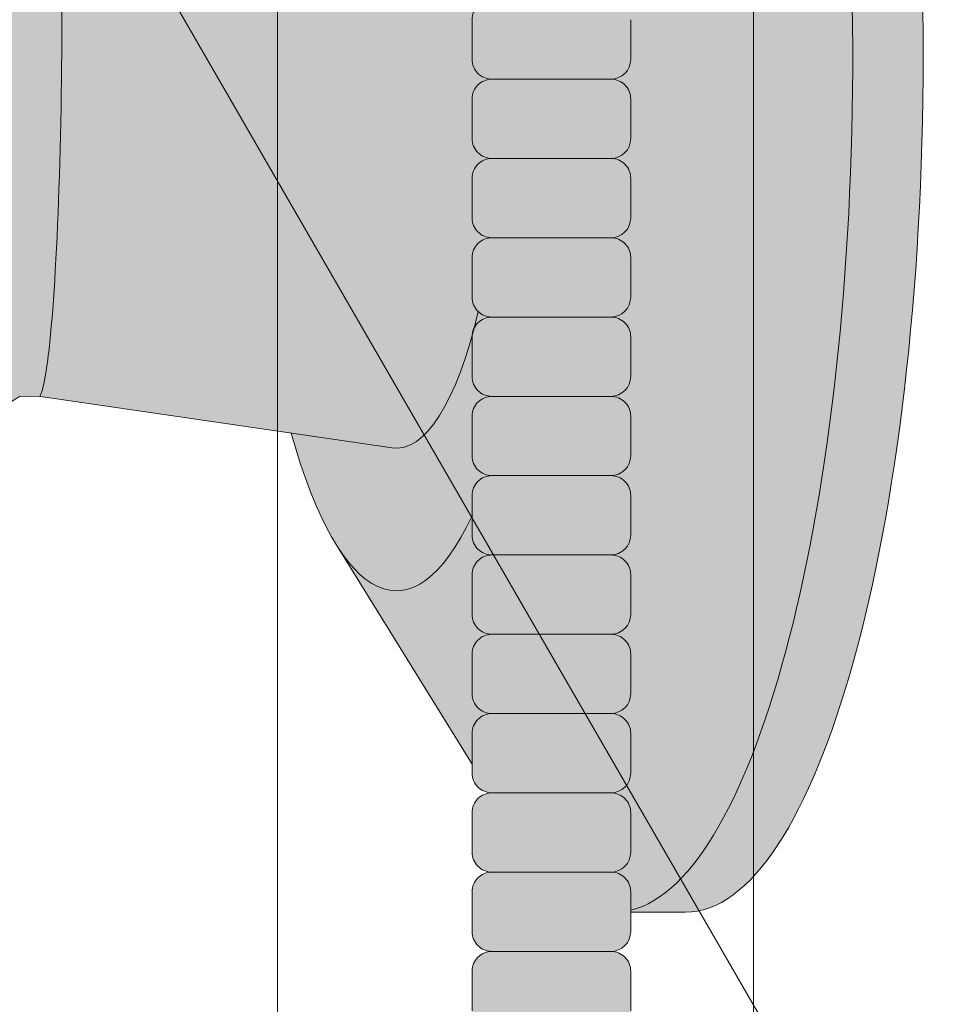
# Model space of a CAD drawing. Units: inches. Extents: x 2 to 891, y -14 to 291.
# Drawn here: x 368 to 371, y 221 to 224 of the extents above; entities that cross this region are included whole.
import ezdxf

# ---------------------------------------------------------------- set-up
doc = ezdxf.new("R2010")
doc.units = ezdxf.units.IN
doc.header["$LTSCALE"] = 0.375
doc.header["$MEASUREMENT"] = 0
doc.header["$PDMODE"] = 35
doc.header["$PDSIZE"] = -1.5
doc.layers.get('Defpoints').update_dxf_attribs({"lineweight": 13})
for name, color, linetype, lineweight in [('FACTORY INSTALL', 7, 'Continuous', 13), ('FILL1', 254, 'Continuous', 13), ('OBJECT', 7, 'Continuous', 13)]:
    doc.layers.add(name, color=color, linetype=linetype, lineweight=lineweight)

# ---------------------------------------------------------------- blocks, each defined once
blk = doc.blocks.new('ACXSYM1001 ISO')
at = {"layer": 'FILL1'}
h = blk.add_hatch(color=256, dxfattribs=at)
h.paths.add_polyline_path([(0.8906895244524549, 36.55979622506328, 0.4142135623725623), (0.8281895244526822, 36.49729622506339), (0.8281895244526822, 36.37229622506305, 0.4142135623725623), (0.8906895244524549, 36.30979622506339), (1.265689524452227, 36.30979622506339, 0.4142135623725622), (1.328189524452227, 36.37229622506351), (1.328189524452227, 36.49729622506351, 0.4142135623736277), (1.265689524452455, 36.55979622506328)], flags=16)
h.paths.add_polyline_path([(0.8906895244524549, 36.80979622506317, 0.4142135623725623), (0.8281895244526822, 36.74729622506328), (0.8281895244526822, 36.62229622506294, 0.4142135623725623), (0.8906895244524549, 36.55979622506328), (1.265689524452227, 36.55979622506328, 0.4142135623725622), (1.328189524452227, 36.62229622506339), (1.328189524452227, 36.74729622506339, 0.4142135623736277), (1.265689524452455, 36.80979622506317)], flags=16)
h.paths.add_polyline_path([(1.265689524452227, 36.80979622506317, 0.4142135623725622), (1.328189524452227, 36.87229622506328), (1.328189524452227, 36.99729622506328, 0.4142135623736277), (1.265689524452455, 37.05979622506305), (0.8906895244524549, 37.05979622506305, 0.4142135623725623), (0.8281895244526822, 36.99729622506317), (0.8281895244526822, 36.87229622506283, 0.4142135623725623), (0.8906895244524549, 36.80979622506317)], flags=16)
h.paths.add_polyline_path([(1.265689524452227, 37.05979622506305, 0.4142135623725622), (1.328189524452227, 37.12229622506317), (1.328189524452227, 37.24729622506317, 0.4142135623736277), (1.265689524452455, 37.30979622506294), (0.8906895244524549, 37.30979622506294, 0.4142135623725623), (0.8281895244526822, 37.24729622506305), (0.8281895244526822, 37.12229622506271, 0.4142135623725623), (0.8906895244524549, 37.05979622506305)], flags=16)
h.paths.add_polyline_path([(1.265689524452227, 37.30979622506294, 0.4142135623725622), (1.328189524452227, 37.37229622506305), (1.328189524452227, 37.49729622506305, 0.4142135623736277), (1.265689524452455, 37.55979622506283), (0.8906895244524549, 37.55979622506283, 0.4142135623725623), (0.8281895244526822, 37.49729622506294), (0.8281895244526822, 37.3722962250626, 0.4142135623725623), (0.8906895244524549, 37.30979622506294)], flags=16)
h.paths.add_polyline_path([(1.265689524452227, 37.55979622506283, 0.4142135623725622), (1.328189524452227, 37.62229622506294), (1.328189524452227, 37.74729622506294, 0.4142135623736277), (1.265689524452455, 37.80979622506271), (0.8906895244524549, 37.80979622506271, 0.4142135623725623), (0.8281895244526822, 37.74729622506283), (0.8281895244526822, 37.62229622506248, 0.4142135623725623), (0.8906895244524549, 37.55979622506283)], flags=16)
h.paths.add_polyline_path([(0.8906895244524549, 38.0597962250626, 0.4142135623725623), (0.8281895244526822, 37.99729622506271), (0.8281895244526822, 37.87229622506237, 0.4142135623725623), (0.8906895244524549, 37.80979622506271), (1.265689524452227, 37.80979622506271, 0.4142135623725622), (1.328189524452227, 37.87229622506283), (1.328189524452227, 37.99729622506283, 0.4142135623736277), (1.265689524452455, 38.0597962250626)], flags=16)
h.paths.add_polyline_path([(0.8906895244524549, 38.30979622506248, 0.4142135623725623), (0.8281895244526822, 38.2472962250626), (0.8281895244526822, 38.12229622506226, 0.4142135623725623), (0.8906895244524549, 38.0597962250626), (1.265689524452227, 38.0597962250626, 0.4142135623725622), (1.328189524452227, 38.12229622506271), (1.328189524452227, 38.24729622506271, 0.4142135623736277), (1.265689524452455, 38.30979622506248)], flags=16)
h.paths.add_polyline_path([(0.8906895244524549, 38.55979622506237, 0.4142135623725623), (0.8281895244526822, 38.49729622506248), (0.8281895244526822, 38.37229622506214, 0.4142135623725623), (0.8906895244524549, 38.30979622506248), (1.265689524452227, 38.30979622506248, 0.4142135623725622), (1.328189524452227, 38.3722962250626), (1.328189524452227, 38.4972962250626, 0.4142135623736277), (1.265689524452455, 38.55979622506237)], flags=16)
h.paths.add_polyline_path([(0.8906895244524549, 38.80979622506226, 0.4142135623725623), (0.8281895244526822, 38.74729622506237), (0.8281895244526822, 38.62229622506203, 0.4142135623725623), (0.8906895244524549, 38.55979622506237), (1.265689524452227, 38.55979622506237, 0.4142135623725622), (1.328189524452227, 38.62229622506248), (1.328189524452227, 38.74729622506248, 0.4142135623736277), (1.265689524452455, 38.80979622506226)], flags=16)
h.paths.add_polyline_path([(0.8906895244524549, 39.05979622506214, 0.4142135623725623), (0.8281895244526822, 38.99729622506226), (0.8281895244526822, 38.87229622506192, 0.4142135623725623), (0.8906895244524549, 38.80979622506226), (1.265689524452227, 38.80979622506226, 0.4142135623725622), (1.328189524452227, 38.87229622506237), (1.328189524452227, 38.99729622506237, 0.4142135623736277), (1.265689524452455, 39.05979622506214)], flags=16)
h.paths.add_polyline_path([(1.265689524452227, 39.05979622506214, 0.4142135623725622), (1.328189524452227, 39.12229622506226), (1.328189524452227, 39.24729622506226, 0.4142135623736277), (1.265689524452455, 39.30979622506203), (0.8906895244524549, 39.30979622506203, 0.4142135623725623), (0.8281895244526822, 39.24729622506214), (0.8281895244526822, 39.1222962250618, 0.4142135623725623), (0.8906895244524549, 39.05979622506214)], flags=16)
h.paths.add_polyline_path([(0.8906895244524549, 39.55979622506192, 0.4142135623725623), (0.8281895244526822, 39.49729622506203), (0.8281895244526822, 39.37229622506169, 0.4142135623725623), (0.8906895244524549, 39.30979622506203), (1.265689524452227, 39.30979622506203, 0.4142135623725622), (1.328189524452227, 39.37229622506214), (1.328189524452227, 39.49729622506214, 0.4142135623736277), (1.265689524452455, 39.55979622506192)], flags=16)
h.paths.add_polyline_path([(1.265689524452227, 39.55979622506192, 0.4142135623725622), (1.328189524452227, 39.62229622506203), (1.328189524452227, 39.74729622506203, 0.4142135623736277), (1.265689524452455, 39.8097962250618), (0.8906895244524549, 39.8097962250618, 0.4142135623725623), (0.8281895244526822, 39.74729622506192), (0.8281895244526822, 39.62229622506158, 0.4142135623725623), (0.8906895244524549, 39.55979622506192)], flags=16)
h.paths.add_polyline_path([(1.265689524452227, 39.8097962250618, 0.4142135623725622), (1.328189524452227, 39.87229622506192), (1.328189524452227, 39.99729622506192, 0.4142135623736277), (1.265689524452455, 40.05979622506169), (0.8906895244524549, 40.05979622506169, 0.4142135623725623), (0.8281895244526822, 39.9972962250618), (0.8281895244526822, 39.87229622506146, 0.4142135623725623), (0.8906895244524549, 39.8097962250618)], flags=16)
h.paths.add_polyline_path([(1.265689524452227, 40.05979622506169, 0.4142135623725622), (1.328189524452227, 40.1222962250618), (1.328189524452227, 40.2472962250618, 0.4142135623736277), (1.265689524452455, 40.30979622506158), (0.8906895244524549, 40.30979622506158, 0.4142135623725623), (0.8281895244526822, 40.24729622506169), (0.8281895244526822, 40.12229622506135, 0.4142135623725623), (0.8906895244524549, 40.05979622506169)], flags=16)
h.paths.add_polyline_path([(0.8906895244524549, 40.55979622506146, 0.4142135623725623), (0.8281895244526822, 40.49729622506158), (0.8281895244526822, 40.37229622506123, 0.4142135623725623), (0.8906895244524549, 40.30979622506158), (1.265689524452227, 40.30979622506158, 0.4142135623725622), (1.328189524452227, 40.37229622506169), (1.328189524452227, 40.49729622506169, 0.4142135623736277), (1.265689524452455, 40.55979622506146)], flags=16)
h.paths.add_polyline_path([(1.265689524452227, 40.55979622506146, 0.4142135623725622), (1.328189524452227, 40.62229622506158), (1.328189524452227, 40.74729622506158, 0.4142135623736277), (1.265689524452455, 40.80979622506135), (0.8906895244524549, 40.80979622506135, 0.4142135623725623), (0.8281895244526822, 40.74729622506146), (0.8281895244526822, 40.62229622506112, 0.4142135623725623), (0.8906895244524549, 40.55979622506146)], flags=16)
h.paths.add_polyline_path([(0.8906895244526822, 40.80979622506146, 0.4142135623736279), (0.8281895244526822, 40.74729622506158), (0.8281895244526822, 40.62229622506112, 0.4142135623725623), (0.8906895244524549, 40.55979622506146, 0.4142135623725623), (0.8281895244526822, 40.49729622506158), (0.8281895244526822, 40.37229622506123, 0.4142135623725623), (0.8906895244524549, 40.30979622506158, 0.4142135623725623), (0.8281895244526822, 40.24729622506169), (0.8281895244526822, 40.12229622506135, 0.4142135623725623), (0.8906895244524549, 40.05979622506169, 0.4142135623725623), (0.8281895244526822, 39.9972962250618), (0.8281895244526822, 39.87229622506146, 0.4142135623725623), (0.8906895244524549, 39.8097962250618, 0.4142135623725623), (0.8281895244526822, 39.74729622506192), (0.8281895244526822, 39.62229622506158, 0.4142135623725623), (0.8906895244524549, 39.55979622506192, 0.4142135623725623), (0.8281895244526822, 39.49729622506203), (0.8281895244526822, 39.37229622506169, 0.4142135623725623), (0.8906895244524549, 39.30979622506203, 0.4142135623725623), (0.8281895244526822, 39.24729622506214), (0.8281895244526822, 39.1222962250618, 0.4142135623725623), (0.8906895244524549, 39.05979622506214, 0.4142135623725623), (0.8281895244526822, 38.99729622506226), (0.8281895244526822, 38.87229622506192, 0.4142135623725623), (0.8906895244524549, 38.80979622506226, 0.4142135623725623), (0.8281895244526822, 38.74729622506237), (0.8281895244526822, 38.62229622506203, 0.4142135623725623), (0.8906895244524549, 38.55979622506237, 0.4142135623725623), (0.8281895244526822, 38.49729622506248), (0.8281895244526822, 38.37229622506214, 0.4142135623725623), (0.8906895244524549, 38.30979622506248, 0.4142135623725623), (0.8281895244526822, 38.2472962250626), (0.8281895244526822, 38.12229622506226, 0.4142135623725623), (0.8906895244524549, 38.0597962250626, 0.4142135623725623), (0.8281895244526822, 37.99729622506271), (0.8281895244526822, 37.87229622506237, 0.4142135623725623), (0.8906895244524549, 37.80979622506271, 0.4142135623725623), (0.8281895244526822, 37.74729622506283), (0.8281895244526822, 37.62229622506248, 0.4142135623725623), (0.8906895244524549, 37.55979622506283, 0.4142135623725623), (0.8281895244526822, 37.49729622506294), (0.8281895244526822, 37.3722962250626, 0.4142135623725623), (0.8906895244524549, 37.30979622506294, 0.4142135623725623), (0.8281895244526822, 37.24729622506305), (0.8281895244526822, 37.12229622506271, 0.4142135623725623), (0.8906895244524549, 37.05979622506305, 0.4142135623725623), (0.8281895244526822, 36.99729622506317), (0.8281895244526822, 36.87229622506283, 0.4142135623725623), (0.8906895244524549, 36.80979622506317, 0.4142135623725623), (0.8281895244526822, 36.74729622506328), (0.8281895244526822, 36.62229622506294, 0.4142135623725623), (0.8906895244524549, 36.55979622506328, 0.4142135623725623), (0.8281895244526822, 36.49729622506339), (0.8281895244526822, 36.37229622506305, 0.4142135623725623), (0.8906895244524549, 36.30979622506339, 0.4142135623725623), (0.8281895244526822, 36.24729622506351), (0.8281895244526822, 36.12229622506317, 0.4142135623725623), (0.8906895244524549, 36.05979622506351, 0.4142135623725623), (0.8281895244526822, 35.99729622506362), (0.8281895244526822, 35.87229622506328, 0.4142135623725623), (0.8906895244524549, 35.80979622506362, 0.4142135623725623), (0.8281895244526822, 35.74729622506374), (0.8281895244526822, 35.62229622506339, 0.4142135623725623), (0.8906895244524549, 35.55979622506374, 0.4142135623725623), (0.8281895244526822, 35.49729622506385), (0.8281895244526822, 35.37229622506351, 0.4142135623725623), (0.8906895244524549, 35.30979622506385, 0.4142135623725623), (0.8281895244526822, 35.24729622506396), (0.8281895244526822, 35.12229622506362, 0.4142135623725623), (0.8906895244524549, 35.05979622506396, 0.4142135623725623), (0.8281895244526822, 34.99729622506408), (0.8281895244526822, 34.87229622506374, 0.4142135623725623), (0.8906895244524549, 34.80979622506408, 0.4142135623725623), (0.8281895244526822, 34.74729622506419), (0.8281895244526822, 34.62229622506385, 0.4142135623725623), (0.8906895244524549, 34.55979622506419), (1.265689524452227, 34.55979622506419, 0.4142135623725622), (1.328189524452227, 34.6222962250643), (1.328189524452227, 34.7472962250643, 0.4142135623726954), (1.265689524452455, 34.80979622506385, 0.4142135623714968), (1.328189524452227, 34.87229622506396), (1.328189524452227, 34.99729622506419, 0.4142135623726954), (1.265689524452455, 35.05979622506374, 0.4142135623714968), (1.328189524452227, 35.12229622506385), (1.328189524452227, 35.24729622506408, 0.4142135623726954), (1.265689524452455, 35.30979622506362, 0.4142135623714968), (1.328189524452227, 35.37229622506374), (1.328189524452227, 35.49729622506396, 0.4142135623726954), (1.265689524452455, 35.55979622506351, 0.4142135623714968), (1.328189524452227, 35.62229622506362), (1.328189524452227, 35.74729622506385, 0.4142135623726954), (1.265689524452455, 35.80979622506339, 0.4142135623714968), (1.328189524452227, 35.87229622506351), (1.328189524452227, 35.99729622506374, 0.4142135623726954), (1.265689524452455, 36.05979622506328, 0.4142135623714968), (1.328189524452227, 36.12229622506339), (1.328189524452227, 36.24729622506362, 0.4142135623726954), (1.265689524452455, 36.30979622506317, 0.4142135623714968), (1.328189524452227, 36.37229622506328), (1.328189524452227, 36.49729622506351, 0.4142135623726954), (1.265689524452455, 36.55979622506305, 0.4142135623714968), (1.328189524452227, 36.62229622506317), (1.328189524452227, 36.74729622506339, 0.4142135623726954), (1.265689524452455, 36.80979622506294, 0.4142135623714968), (1.328189524452227, 36.87229622506305), (1.328189524452227, 36.99729622506328, 0.4142135623726954), (1.265689524452455, 37.05979622506283, 0.4142135623714968), (1.328189524452227, 37.12229622506294), (1.328189524452227, 37.24729622506317, 0.4142135623726954), (1.265689524452455, 37.30979622506271, 0.4142135623714968), (1.328189524452227, 37.37229622506283), (1.328189524452227, 37.49729622506305, 0.4142135623726954), (1.265689524452455, 37.5597962250626, 0.4142135623714968), (1.328189524452227, 37.62229622506271), (1.328189524452227, 37.74729622506294, 0.4142135623726954), (1.265689524452455, 37.80979622506248, 0.4142135623714968), (1.328189524452227, 37.8722962250626), (1.328189524452227, 37.99729622506283, 0.4142135623726954), (1.265689524452455, 38.05979622506237, 0.4142135623714968), (1.328189524452227, 38.12229622506248), (1.328189524452227, 38.24729622506271, 0.4142135623726954), (1.265689524452455, 38.30979622506226, 0.4142135623714968), (1.328189524452227, 38.37229622506237), (1.328189524452227, 38.4972962250626, 0.4142135623726954), (1.265689524452455, 38.55979622506214, 0.4142135623714968), (1.328189524452227, 38.62229622506226), (1.328189524452227, 38.74729622506248, 0.4142135623726954), (1.265689524452455, 38.80979622506203, 0.4142135623714968), (1.328189524452227, 38.87229622506214), (1.328189524452227, 38.99729622506237, 0.4142135623726954), (1.265689524452455, 39.05979622506192, 0.4142135623714968), (1.328189524452227, 39.12229622506203), (1.328189524452227, 39.24729622506226, 0.4142135623726954), (1.265689524452455, 39.3097962250618, 0.4142135623714968), (1.328189524452227, 39.37229622506192), (1.328189524452227, 39.49729622506214, 0.4142135623726954), (1.265689524452455, 39.55979622506169, 0.4142135623714968), (1.328189524452227, 39.6222962250618), (1.328189524452227, 39.74729622506203, 0.4142135623726954), (1.265689524452455, 39.80979622506158, 0.4142135623714968), (1.328189524452227, 39.87229622506169), (1.328189524452227, 39.99729622506192, 0.4142135623726954), (1.265689524452455, 40.05979622506146, 0.4142135623714968), (1.328189524452227, 40.12229622506158), (1.328189524452227, 40.2472962250618, 0.4142135623726954), (1.265689524452455, 40.30979622506135, 0.4142135623714968), (1.328189524452227, 40.37229622506146), (1.328189524452227, 40.49729622506169, 0.4142135623726954), (1.265689524452455, 40.55979622506123, 0.4142135623714968), (1.328189524452227, 40.62229622506135), (1.328189524452227, 40.74729622506158, 0.4142135623726954), (1.265689524452455, 40.80979622506112, 0.4142135623714968), (1.328189524452227, 40.87229622506123), (1.328189524452227, 40.99729622506146, 0.4142135623726954), (1.265689524452455, 41.05979622506101, 0.4142135623714968), (1.328189524452227, 41.12229622506112), (1.328189524452227, 41.24729622506135, 0.4142135623726954), (1.265689524452455, 41.30979622506089, 0.4142135623714968), (1.328189524452227, 41.37229622506101), (1.328189524452227, 41.49729622506123, 0.4142135623726954), (1.265689524452455, 41.55979622506078, 0.4142135623714968), (1.328189524452227, 41.62229622506089), (1.328189524452227, 41.74729622506112, 0.4142135623736277), (1.265689524452455, 41.80979622506089), (0.8906895244524549, 41.80979622506089, 0.4142135623725623), (0.8281895244526822, 41.74729622506101), (0.8281895244526822, 41.62229622506067, 0.4142135623725623), (0.8906895244524549, 41.55979622506101, 0.4142135623725623), (0.8281895244526822, 41.49729622506112), (0.8281895244526822, 41.37229622506078, 0.4142135623725623), (0.8906895244524549, 41.30979622506112, 0.4142135623725623), (0.8281895244526822, 41.24729622506123), (0.8281895244526822, 41.12229622506089, 0.4142135623725623), (0.8906895244524549, 41.05979622506123, 0.4142135623725623), (0.8281895244526822, 40.99729622506135), (0.8281895244526822, 40.87229622506101, 0.4142135623730951)])
h = blk.add_hatch(color=256, dxfattribs=at)
edge = h.paths.add_edge_path()
edge.add_ellipse((1.277996395395576, 37.38484110802234), major_axis=(0, 2.701519191062843), ratio=0.2776215702930013, start_angle=275.6148118260385, end_angle=360)
edge.add_ellipse((1.277996395395576, 37.38484110802234), major_axis=(0, 2.701519191062843), ratio=0.2776215702930013, start_angle=360, end_angle=384.1395916862683)
edge.add_line((0.9712755433351958, 39.85011731076878), (0.404380095204715, 38.93500525752782))
edge.add_ellipse((0.5894963953960541, 37.38484110802159), major_axis=(0, 1.688148058177006), ratio=0.2769306861062978, start_angle=156.6734723803849, end_angle=383.32652761961504, ccw=False)
edge.add_line((0.4043800952044876, 35.83467695851679), (0.9712755433258735, 34.9195649052843))
edge.add_ellipse((1.277996395395576, 37.38484110802234), major_axis=(0, 2.701519191062843), ratio=0.2776215702930013, start_angle=155.8604083137319, end_angle=179.9999999999479)
edge.add_ellipse((1.277996395395576, 37.38484110802234), major_axis=(0, 2.701519191062843), ratio=0.2776215702930013, start_angle=179.9999999999479, end_angle=275.6148118260385)
h = blk.add_hatch(color=256, dxfattribs=at)
edge = h.paths.add_edge_path()
edge.add_ellipse((1.49999639539601, 37.38484110802159), major_axis=(0, 2.701519191062843), ratio=0.2776215702930013, start_angle=180, end_angle=360)
edge.add_line((1.499996395393282, 40.08636029908519), (1.277996395395576, 40.08636029908519))
edge.add_ellipse((1.277996395395576, 37.38484110802234), major_axis=(0, 2.701519191062843), ratio=0.2776215702930013, start_angle=179.9999999999479, end_angle=360, ccw=False)
edge.add_line((1.277996395394666, 34.6833219169595), (1.499996395395556, 34.68332191695873))
h = blk.add_hatch(color=256, dxfattribs=at)
edge = h.paths.add_edge_path()
edge.add_ellipse((0.5894963953960541, 37.38484110802159), major_axis=(0, 1.688148058177006), ratio=0.2769306861062978, start_angle=156.6734723803849, end_angle=383.326527619615)
edge.add_ellipse((0.5894963953960541, 37.38484110802159), major_axis=(0, 1.688148058177006), ratio=0.2769306861062978, start_angle=383.326527619615, end_angle=405.1380701650951)
edge.add_line((0.2581283293156957, 38.5756620290276), (0.575782305829307, 38.62219566186305))
edge.add_ellipse((0.5894963953960541, 37.38484110802159), major_axis=(0, 1.238358645762588), ratio=0.2750616722914603, start_angle=177.6925595830347, end_angle=362.3074404169653, ccw=False)
edge.add_line((0.5757823058290796, 36.14748655418013), (0.2581283293156957, 36.19402018701567))
edge.add_ellipse((0.5894963953960541, 37.38484110802159), major_axis=(0, 1.688148058177006), ratio=0.2769306861062978, start_angle=134.8619298349049, end_angle=156.6734723803849)
h = blk.add_hatch(color=256, dxfattribs=at)
h.paths.add_polyline_path([(1.328189524452227, 38.9972962250622, 0.4142135623744269), (1.265689524452455, 39.05979622506214), (0.8906895244526822, 39.05979622506214, 0.4142135623736278), (0.8281895244526822, 38.99729622506226), (0.8281895244526822, 38.87229622506214, 0.4142135623746934), (0.8906895244526822, 38.80979622506226), (1.265689524452227, 38.80979622506226, 0.4142135623714968), (1.328189524452227, 38.87229622506214)])
h.paths.add_polyline_path([(1.328189524452227, 38.74729622506231, 0.4142135623744269), (1.265689524452455, 38.80979622506226), (0.8906895244526822, 38.80979622506226, 0.4142135623736278), (0.8281895244526822, 38.74729622506237), (0.8281895244526822, 38.62229622506226, 0.4142135623746934), (0.8906895244526822, 38.55979622506237), (1.265689524452227, 38.55979622506237, 0.4142135623714968), (1.328189524452227, 38.62229622506226)])
h.paths.add_polyline_path([(1.328189524452227, 38.49729622506243, 0.4142135623744269), (1.265689524452455, 38.55979622506237), (0.8906895244526822, 38.55979622506237, 0.4142135623736278), (0.8281895244526822, 38.49729622506248), (0.8281895244526822, 38.37229622506237, 0.4142135623746934), (0.8906895244526822, 38.30979622506248), (1.265689524452227, 38.30979622506248, 0.4142135623714968), (1.328189524452227, 38.37229622506237)])
h.paths.add_polyline_path([(1.328189524452227, 38.24729622506254, 0.4142135623744269), (1.265689524452455, 38.30979622506248), (0.8906895244526822, 38.30979622506248, 0.4142135623736278), (0.8281895244526822, 38.2472962250626), (0.8281895244526822, 38.12229622506248, 0.4142135623746934), (0.8906895244526822, 38.0597962250626), (1.265689524452227, 38.0597962250626, 0.4142135623714968), (1.328189524452227, 38.12229622506248)])
h.paths.add_polyline_path([(1.328189524452227, 37.99729622506266, 0.4142135623744269), (1.265689524452455, 38.0597962250626), (0.8906895244526822, 38.0597962250626, 0.4142135623736278), (0.8281895244526822, 37.99729622506271), (0.8281895244526822, 37.8722962250626, 0.4142135623746934), (0.8906895244526822, 37.80979622506271), (1.265689524452227, 37.80979622506271, 0.4142135623714968), (1.328189524452227, 37.8722962250626)])
h.paths.add_polyline_path([(1.328189524452227, 37.74729622506277, 0.4142135623744269), (1.265689524452455, 37.80979622506271), (0.8906895244526822, 37.80979622506271, 0.4142135623736278), (0.8281895244526822, 37.74729622506283), (0.8281895244526822, 37.62229622506271, 0.4142135623746934), (0.8906895244526822, 37.55979622506283), (1.265689524452227, 37.55979622506283, 0.4142135623714968), (1.328189524452227, 37.62229622506271)])
h.paths.add_polyline_path([(1.328189524452227, 37.49729622506288, 0.4142135623744269), (1.265689524452455, 37.55979622506283), (0.8906895244526822, 37.55979622506283, 0.4142135623736278), (0.8281895244526822, 37.49729622506294), (0.8281895244526822, 37.37229622506283, 0.4142135623746934), (0.8906895244526822, 37.30979622506294), (1.265689524452227, 37.30979622506294, 0.4142135623714968), (1.328189524452227, 37.37229622506283)])
h = blk.add_hatch(color=256, dxfattribs=at)
edge = h.paths.add_edge_path()
edge.add_ellipse((0.5894963953960541, 37.38484110802159), major_axis=(0, 1.238358645762588), ratio=0.2750616722914603, start_angle=177.6925595830348, end_angle=362.3074404169653)
edge.add_line((0.575782305829307, 38.62219566186305), (-0.5148908617074994, 38.46242122655231))
edge.add_ellipse((-0.5448649652323638, 38.3377313985736), major_axis=(0, 0.1553631946829341), ratio=0.3234039703845076, start_angle=270, end_angle=323.3762179593715, ccw=False)
edge.add_ellipse((-0.5337317054654704, 37.38466150821773), major_axis=(0.008044246125484442, 1.080128195571372), ratio=0.06303831502135836, start_angle=185.7130239536053, end_angle=331.9561588133383, ccw=False)
edge.add_line((-0.5348454687166395, 36.31018417139499), (0.5757823058297618, 36.14748655418015))
h = blk.add_hatch(color=256, dxfattribs=at)
edge = h.paths.add_edge_path()
edge.add_ellipse((-0.5337317054654704, 37.38466150821773), major_axis=(0.008044246125484442, 1.080128195571372), ratio=0.06303831502135836, start_angle=185.7130239536053, end_angle=331.9561588133383)
edge.add_ellipse((-0.5448649652323638, 38.3377313985736), major_axis=(0, 0.1553631946829341), ratio=0.3234039703845076, start_angle=270, end_angle=360)
edge.add_line((-0.5448649652321365, 38.49309459325653), (-1.438545705845172, 38.49309459325653))
edge.add_ellipse((-1.438545705845399, 38.3377313985736), major_axis=(0, 0.1553631946829341), ratio=0.3234039703845076, start_angle=360, end_angle=450)
edge.add_line((-1.488790779857482, 38.33773139856248), (-1.488790779857482, 38.10806326403366))
edge.add_arc((-0.02891602234217316, 37.38484110802128), 1.629197530865301, 153.6461786722956, 183.4657828807584)
edge.add_arc((15.07933975861283, 35.36953904641538), 16.84389445374222, 173.4656599159628, 182.7210720781917)
edge.add_line((-1.745562913263711, 34.56989509396709), (-1.655465102470089, 34.41384110802142))
edge.add_line((-1.655465102470089, 34.41384110802142), (-1.008918773034793, 34.62429414401069))
edge.add_arc((-0.8501118316896736, 34.89841511266857), 0.3167995424196636, 182.2401649719471, 239.914931316602, ccw=False)
edge.add_arc((-0.7351091876621467, 34.84976113648275), 0.433081599190801, 125.8814987662808, 175.1958194824726, ccw=False)
edge.add_arc((-1.010160782947651, 35.22998844041612), 0.03620102644685776, 305.8814987665367, 414.0274429875375)
edge.add_arc((-0.8002366921768953, 35.51969937703754), 0.3215706322724994, 181.1854270915803, 234.0780975600435, ccw=False)
edge.add_arc((-0.5887441007507732, 35.45852548238773), 0.5357756919642317, 130.4862882795524, 174.1594003563696, ccw=False)
edge.add_arc((-0.1701586700494317, 35.63259382947925), 0.8012027759494208, 122.2730413649642, 163.0618383438256, ccw=False)
edge.add_line((-0.5979645619697749, 36.31002132156041), (-0.5349579665164583, 36.30984786486192))
h = blk.add_hatch(color=256, dxfattribs=at)
h.paths.add_polyline_path([(1.328189524452227, 37.247296225063, 0.4142135623744269), (1.265689524452455, 37.30979622506294), (0.8906895244526822, 37.30979622506294, 0.4142135623736278), (0.8281895244526822, 37.24729622506305), (0.8281895244526822, 37.12229622506294, 0.4142135623746934), (0.8906895244526822, 37.05979622506305), (1.265689524452227, 37.05979622506305, 0.4142135623714968), (1.328189524452227, 37.12229622506294)])
h.paths.add_polyline_path([(1.328189524452227, 36.99729622506311, 0.4142135623744269), (1.265689524452455, 37.05979622506305), (0.8906895244526822, 37.05979622506305, 0.4142135623736278), (0.8281895244526822, 36.99729622506317), (0.8281895244526822, 36.87229622506305, 0.4142135623746934), (0.8906895244526822, 36.80979622506317), (1.265689524452227, 36.80979622506317, 0.4142135623714968), (1.328189524452227, 36.87229622506305)])
h.paths.add_polyline_path([(1.328189524452227, 36.74729622506322, 0.4142135623744269), (1.265689524452455, 36.80979622506317), (0.8906895244526822, 36.80979622506317, 0.4142135623736278), (0.8281895244526822, 36.74729622506328), (0.8281895244526822, 36.62229622506317, 0.4142135623746934), (0.8906895244526822, 36.55979622506328), (1.265689524452227, 36.55979622506328, 0.4142135623714968), (1.328189524452227, 36.62229622506317)])
h.paths.add_polyline_path([(1.328189524452227, 36.49729622506334, 0.4142135623744269), (1.265689524452455, 36.55979622506328), (0.8906895244526822, 36.55979622506328, 0.4142135623736278), (0.8281895244526822, 36.49729622506339), (0.8281895244526822, 36.37229622506328, 0.4142135623746934), (0.8906895244526822, 36.30979622506339), (1.265689524452227, 36.30979622506339, 0.4142135623714968), (1.328189524452227, 36.37229622506328)])
h = blk.add_hatch(color=256, dxfattribs=at)
h.paths.add_polyline_path([(1.326666367957387, 29.99729622506632, 0.4142135623733614), (1.264166367957614, 30.05979622506604), (0.8891663679576141, 30.05979622506621, 0.4142135623725623), (0.8266663679578414, 29.99729622506632), (0.8266663679578414, 29.87229622506587, 0.4142135623724291), (0.8891663679576141, 29.80979622506621), (1.264166367957387, 29.80979622506604, 0.4142135623733615), (1.326666367957387, 29.87229622506598)])
h.paths.add_polyline_path([(1.330108485653227, 30.24729622506626, 0.4142135623722959), (1.267608485653682, 30.30979622506598), (0.8926084856534544, 30.30979622506615, 0.4142135623725623), (0.8301084856536818, 30.24729622506626), (0.8301084856536818, 30.12229622506581, 0.4142135623713636), (0.892608485653227, 30.05979622506621), (1.267608485653227, 30.05979622506604, 0.4142135623733615), (1.330108485653227, 30.12229622506598)])
h.paths.add_polyline_path([(1.265689524452455, 30.55979622506598), (0.8906895244524549, 30.55979622506615, 0.4142135623725623), (0.8281895244526822, 30.49729622506626), (0.8281895244526822, 30.37229622506581, 0.4142135623724291), (0.8906895244524549, 30.30979622506615), (1.265689524452227, 30.30979622506598, 0.4142135623733615), (1.328189524452227, 30.37229622506592), (1.328189524452227, 30.49729622506626, 0.4142135623733614)])
h.paths.add_polyline_path([(1.328189524452227, 30.74729622506615, 0.4142135623736277), (1.265689524452455, 30.8097962250659), (0.8906895244524549, 30.8097962250659, 0.4142135623725623), (0.8281895244526822, 30.74729622506604), (0.8281895244526822, 30.6222962250657, 0.4142135623720296), (0.8906895244524549, 30.55979622506615), (1.265689524452227, 30.55979622506598, 0.4142135623725622), (1.328189524452227, 30.62229622506609)])
h.paths.add_polyline_path([(1.328189524452227, 30.99729622506601, 0.4142135623736277), (1.265689524452455, 31.05979622506578), (0.8906895244524549, 31.05979622506578, 0.4142135623725623), (0.8281895244526822, 30.9972962250659), (0.8281895244526822, 30.87229622506555, 0.4142135623725623), (0.8906895244524549, 30.8097962250659), (1.265689524452227, 30.8097962250659, 0.4142135623725622), (1.328189524452227, 30.87229622506601)])
h.paths.add_polyline_path([(1.328189524452227, 31.2472962250659, 0.4142135623736277), (1.265689524452455, 31.30979622506567), (0.8906895244524549, 31.30979622506567, 0.4142135623725623), (0.8281895244526822, 31.24729622506578), (0.8281895244526822, 31.12229622506544, 0.4142135623725623), (0.8906895244524549, 31.05979622506578), (1.265689524452227, 31.05979622506578, 0.4142135623725622), (1.328189524452227, 31.1222962250659)])
h.paths.add_polyline_path([(1.265689524452455, 31.55979622506555), (0.8906895244524549, 31.55979622506555, 0.4142135623725623), (0.8281895244526822, 31.49729622506567), (0.8281895244526822, 31.37229622506533, 0.4142135623725623), (0.8906895244524549, 31.30979622506567), (1.265689524452227, 31.30979622506567, 0.4142135623725622), (1.328189524452227, 31.37229622506578), (1.328189524452227, 31.49729622506578, 0.4142135623736277)])
h.paths.add_polyline_path([(1.265689524452455, 31.80979622506544), (0.8906895244524549, 31.80979622506544, 0.4142135623725623), (0.8281895244526822, 31.74729622506555), (0.8281895244526822, 31.62229622506521, 0.4142135623725623), (0.8906895244524549, 31.55979622506555), (1.265689524452227, 31.55979622506555, 0.4142135623725622), (1.328189524452227, 31.62229622506567), (1.328189524452227, 31.74729622506567, 0.4142135623736277)])
h.paths.add_polyline_path([(1.328189524452227, 31.99729622506555, 0.4142135623736277), (1.265689524452455, 32.05979622506533), (0.8906895244524549, 32.05979622506533, 0.4142135623725623), (0.8281895244526822, 31.99729622506544), (0.8281895244526822, 31.8722962250651, 0.4142135623725623), (0.8906895244524549, 31.80979622506544), (1.265689524452227, 31.80979622506544, 0.4142135623725622), (1.328189524452227, 31.87229622506555)])
h.paths.add_polyline_path([(1.328189524452227, 32.24729622506544, 0.4142135623736277), (1.265689524452455, 32.30979622506521), (0.8906895244524549, 32.30979622506521, 0.4142135623725623), (0.8281895244526822, 32.24729622506533), (0.8281895244526822, 32.12229622506499, 0.4142135623725623), (0.8906895244524549, 32.05979622506533), (1.265689524452227, 32.05979622506533, 0.4142135623725622), (1.328189524452227, 32.12229622506544)])
h.paths.add_polyline_path([(1.328189524452227, 32.49729622506533, 0.4142135623736277), (1.265689524452455, 32.5597962250651), (0.8906895244524549, 32.5597962250651, 0.4142135623725623), (0.8281895244526822, 32.49729622506521), (0.8281895244526822, 32.37229622506487, 0.4142135623725623), (0.8906895244524549, 32.30979622506521), (1.265689524452227, 32.30979622506521, 0.4142135623725622), (1.328189524452227, 32.37229622506533)])
h.paths.add_polyline_path([(1.328189524452227, 32.74729622506521, 0.4142135623736277), (1.265689524452455, 32.80979622506499), (0.8906895244524549, 32.80979622506499, 0.4142135623725623), (0.8281895244526822, 32.7472962250651), (0.8281895244526822, 32.62229622506476, 0.4142135623725623), (0.8906895244524549, 32.5597962250651), (1.265689524452227, 32.5597962250651, 0.4142135623725622), (1.328189524452227, 32.62229622506521)])
h.paths.add_polyline_path([(1.328189524452227, 32.9972962250651, 0.4142135623736277), (1.265689524452455, 33.05979622506487), (0.8906895244524549, 33.05979622506487, 0.4142135623725623), (0.8281895244526822, 32.99729622506499), (0.8281895244526822, 32.87229622506464, 0.4142135623725623), (0.8906895244524549, 32.80979622506499), (1.265689524452227, 32.80979622506499, 0.4142135623725622), (1.328189524452227, 32.8722962250651)])
h.paths.add_polyline_path([(1.265689524452455, 33.30979622506476), (0.8906895244524549, 33.30979622506476, 0.4142135623725623), (0.8281895244526822, 33.24729622506487), (0.8281895244526822, 33.12229622506453, 0.4142135623725623), (0.8906895244524549, 33.05979622506487), (1.265689524452227, 33.05979622506487, 0.4142135623725622), (1.328189524452227, 33.12229622506499), (1.328189524452227, 33.24729622506499, 0.4142135623736277)])
h.paths.add_polyline_path([(1.328189524452227, 33.49729622506487, 0.4142135623736277), (1.265689524452455, 33.55979622506464), (0.8906895244524549, 33.55979622506464, 0.4142135623725623), (0.8281895244526822, 33.49729622506476), (0.8281895244526822, 33.37229622506442, 0.4142135623725623), (0.8906895244524549, 33.30979622506476), (1.265689524452227, 33.30979622506476, 0.4142135623725622), (1.328189524452227, 33.37229622506487)])
h.paths.add_polyline_path([(1.328189524452227, 33.74729622506476, 0.4142135623736277), (1.265689524452455, 33.80979622506453), (0.8906895244524549, 33.80979622506453, 0.4142135623725623), (0.8281895244526822, 33.74729622506464), (0.8281895244526822, 33.6222962250643, 0.4142135623725623), (0.8906895244524549, 33.55979622506464), (1.265689524452227, 33.55979622506464, 0.4142135623725622), (1.328189524452227, 33.62229622506476)])
h.paths.add_polyline_path([(1.328189524452227, 33.99729622506464, 0.4142135623736277), (1.265689524452455, 34.05979622506442), (0.8906895244524549, 34.05979622506442, 0.4142135623725623), (0.8281895244526822, 33.99729622506453), (0.8281895244526822, 33.87229622506419, 0.4142135623725623), (0.8906895244524549, 33.80979622506453), (1.265689524452227, 33.80979622506453, 0.4142135623725622), (1.328189524452227, 33.87229622506464)])
h.paths.add_polyline_path([(1.328189524452227, 34.24729622506453, 0.4142135623736277), (1.265689524452455, 34.3097962250643), (0.8906895244524549, 34.3097962250643, 0.4142135623725623), (0.8281895244526822, 34.24729622506442), (0.8281895244526822, 34.12229622506408, 0.4142135623725623), (0.8906895244524549, 34.05979622506442), (1.265689524452227, 34.05979622506442, 0.4142135623725622), (1.328189524452227, 34.12229622506453)])
h.paths.add_polyline_path([(1.328189524452227, 34.49729622506442, 0.4142135623736277), (1.265689524452455, 34.55979622506419), (0.8906895244524549, 34.55979622506419, 0.4142135623725623), (0.8281895244526822, 34.4972962250643), (0.8281895244526822, 34.37229622506396, 0.4142135623725623), (0.8906895244524549, 34.3097962250643), (1.265689524452227, 34.3097962250643, 0.4142135623725622), (1.328189524452227, 34.37229622506442)])
h.paths.add_polyline_path([(1.328189524452227, 34.7472962250643, 0.4142135623736277), (1.265689524452455, 34.80979622506408), (0.8906895244524549, 34.80979622506408, 0.4142135623725623), (0.8281895244526822, 34.74729622506419), (0.8281895244526822, 34.62229622506385, 0.4142135623725623), (0.8906895244524549, 34.55979622506419), (1.265689524452227, 34.55979622506419, 0.4142135623725622), (1.328189524452227, 34.6222962250643)])
h.paths.add_polyline_path([(1.328189524452227, 34.99729622506419, 0.4142135623736277), (1.265689524452455, 35.05979622506396), (0.8906895244524549, 35.05979622506396, 0.4142135623725623), (0.8281895244526822, 34.99729622506408), (0.8281895244526822, 34.87229622506374, 0.4142135623725623), (0.8906895244524549, 34.80979622506408), (1.265689524452227, 34.80979622506408, 0.4142135623725622), (1.328189524452227, 34.87229622506419)])
h.paths.add_polyline_path([(1.328189524452227, 35.24729622506408, 0.4142135623736277), (1.265689524452455, 35.30979622506385), (0.8906895244524549, 35.30979622506385, 0.4142135623725623), (0.8281895244526822, 35.24729622506396), (0.8281895244526822, 35.12229622506362, 0.4142135623725623), (0.8906895244524549, 35.05979622506396), (1.265689524452227, 35.05979622506396, 0.4142135623725622), (1.328189524452227, 35.12229622506408)])
h.paths.add_polyline_path([(1.328189524452227, 35.49729622506396, 0.4142135623736277), (1.265689524452455, 35.55979622506374), (0.8906895244524549, 35.55979622506374, 0.4142135623725623), (0.8281895244526822, 35.49729622506385), (0.8281895244526822, 35.37229622506351, 0.4142135623725623), (0.8906895244524549, 35.30979622506385), (1.265689524452227, 35.30979622506385, 0.4142135623725622), (1.328189524452227, 35.37229622506396)])
h.paths.add_polyline_path([(1.328189524452227, 35.74729622506385, 0.4142135623736277), (1.265689524452455, 35.80979622506362), (0.8906895244524549, 35.80979622506362, 0.4142135623725623), (0.8281895244526822, 35.74729622506374), (0.8281895244526822, 35.62229622506339, 0.4142135623725623), (0.8906895244524549, 35.55979622506374), (1.265689524452227, 35.55979622506374, 0.4142135623725622), (1.328189524452227, 35.62229622506385)])
h.paths.add_polyline_path([(1.328189524452227, 35.99729622506374, 0.4142135623736277), (1.265689524452455, 36.05979622506351), (0.8906895244524549, 36.05979622506351, 0.4142135623725623), (0.8281895244526822, 35.99729622506362), (0.8281895244526822, 35.87229622506328, 0.4142135623725623), (0.8906895244524549, 35.80979622506362), (1.265689524452227, 35.80979622506362, 0.4142135623725622), (1.328189524452227, 35.87229622506374)])
h.paths.add_polyline_path([(1.328189524452227, 36.24729622506362, 0.4142135623736277), (1.265689524452455, 36.30979622506339), (0.8906895244524549, 36.30979622506339, 0.4142135623725623), (0.8281895244526822, 36.24729622506351), (0.8281895244526822, 36.12229622506317, 0.4142135623725623), (0.8906895244524549, 36.05979622506351), (1.265689524452227, 36.05979622506351, 0.4142135623725622), (1.328189524452227, 36.12229622506362)])
at = {"layer": 'Defpoints'}
blk.add_point((1.49999639539601, 37.38484110802159), dxfattribs=at)
at = {"layer": 'OBJECT'}
for p, q in [((0.8281895244526822, 37.49729622506283), (0.8281895244526822, 37.37229622506283)), ((1.328189524452227, 37.49729622506288), (1.328189524452227, 37.37229622506283)), ((1.265689524452227, 37.30979622506294), (0.8906895244526822, 37.30979622506294)), ((0.8281895244526822, 37.24729622506294), (0.8281895244526822, 37.12229622506294)), ((1.328189524452227, 37.247296225063), (1.328189524452227, 37.12229622506294)), ((1.265689524452227, 37.05979622506305), (0.8906895244526822, 37.05979622506305)), ((0.8281895244526822, 36.99729622506305), (0.8281895244526822, 36.87229622506305)), ((1.328189524452227, 36.99729622506311), (1.328189524452227, 36.87229622506305)), ((1.265689524452227, 36.80979622506317), (0.8906895244526822, 36.80979622506317)), ((0.8281895244526822, 36.74729622506317), (0.8281895244526822, 36.62229622506317)), ((1.328189524452227, 36.74729622506322), (1.328189524452227, 36.62229622506317)), ((1.265689524452227, 36.55979622506328), (0.8906895244526822, 36.55979622506328)), ((0.8281895244526822, 36.49729622506328), (0.8281895244526822, 36.37229622506328)), ((1.328189524452227, 36.49729622506334), (1.328189524452227, 36.37229622506328)), ((-0.5325036046033347, 36.30984110802149), (-0.5979645619697749, 36.31002132156041)), ((-0.5325036046033347, 36.30984110802149), (0.575782305829307, 36.14748655418012)), ((1.265689524452227, 36.30979622506339), (0.8906895244526822, 36.30979622506339)), ((0.8281895244526822, 36.24729622506339), (0.8281895244526822, 36.12229622506339)), ((1.328189524452227, 36.24729622506345), (1.328189524452227, 36.12229622506339)), ((1.265689524452227, 36.05979622506351), (0.8906895244526822, 36.05979622506351)), ((0.8281895244526822, 35.99729622506351), (0.8281895244526822, 35.87229622506351)), ((1.328189524452227, 35.99729622506356), (1.328189524452227, 35.87229622506351)), ((0.4043800952031233, 35.8346769585182), (0.8281895244526822, 35.15054178286426)), ((1.265689524452227, 35.80979622506362), (0.8906895244526822, 35.80979622506362)), ((0.8281895244526822, 35.74729622506362), (0.8281895244526822, 35.62229622506362)), ((1.328189524452227, 35.74729622506368), (1.328189524452227, 35.62229622506362)), ((1.265689524452227, 35.55979622506374), (0.8906895244526822, 35.55979622506374)), ((0.8281895244526822, 35.49729622506374), (0.8281895244526822, 35.37229622506374)), ((1.328189524452227, 35.49729622506379), (1.328189524452227, 35.37229622506374)), ((1.265689524452227, 35.30979622506385), (0.8906895244526822, 35.30979622506385)), ((0.8281895244526822, 35.24729622506385), (0.8281895244526822, 35.12229622506385)), ((1.328189524452227, 35.24729622506391), (1.328189524452227, 35.12229622506385)), ((1.265689524452227, 35.05979622506396), (0.8906895244526822, 35.05979622506396)), ((0.8281895244526822, 34.99729622506396), (0.8281895244526822, 34.87229622506396)), ((1.328189524452227, 34.99729622506402), (1.328189524452227, 34.87229622506396)), ((1.265689524452227, 34.80979622506408), (0.8906895244526822, 34.80979622506408)), ((0.8281895244526822, 34.74729622506408), (0.8281895244526822, 34.62229622506408)), ((1.328189524452227, 34.74729622506413), (1.328189524452227, 34.62229622506408)), ((1.328189524452227, 34.68332191695934), (1.49999639539601, 34.68332191695876)), ((1.265689524452227, 34.55979622506419), (0.8906895244526822, 34.55979622506419)), ((0.8281895244526822, 34.49729622506419), (0.8281895244526822, 34.37229622506419)), ((1.328189524452227, 34.49729622506425), (1.328189524452227, 34.37229622506419))]:
    blk.add_line(p, q, dxfattribs=at)
for centre, radius, start, end in [((0.8906895244524549, 37.49729622506305), 0.06249999999988631, 89.99999999989578, 180.0000000002084), ((0.8906895244524549, 37.37229622506271), 0.06249999999988631, 179.9999999998958, 270.0000000001042), ((1.265689524452227, 37.37229622506271), 0.06250000000011369, 270.0000000001042, 1.042204158021965e-10), ((0.8906895244524549, 37.24729622506317), 0.06249999999988631, 89.99999999989578, 180.0000000002084), ((1.265689524452455, 37.24729622506311), 0.06249999999977263, 359.9999999998958, 90.00000000010422), ((0.8906895244524549, 37.12229622506283), 0.06249999999988631, 179.9999999998958, 270.0000000001042), ((1.265689524452227, 37.12229622506283), 0.06250000000011369, 270.0000000001042, 1.042204158021965e-10), ((0.8906895244524549, 36.99729622506328), 0.06249999999988631, 89.99999999989578, 180.0000000002084), ((1.265689524452455, 36.99729622506322), 0.06249999999977263, 359.9999999998958, 90.00000000010422), ((0.8906895244524549, 36.87229622506294), 0.06249999999988631, 179.9999999998958, 270.0000000001042), ((1.265689524452227, 36.87229622506294), 0.06250000000011369, 270.0000000001042, 1.042204158021965e-10), ((0.8906895244524549, 36.74729622506339), 0.06249999999988631, 89.99999999989578, 180.0000000002084), ((1.265689524452455, 36.74729622506334), 0.06249999999977263, 359.9999999998958, 90.00000000010422), ((0.8906895244524549, 36.62229622506305), 0.06249999999988631, 179.9999999998958, 270.0000000001042), ((1.265689524452227, 36.62229622506305), 0.06250000000011369, 270.0000000001042, 1.042204158021965e-10), ((0.8906895244524549, 36.49729622506351), 0.06249999999988631, 89.99999999989578, 180.0000000002084), ((1.265689524452455, 36.49729622506345), 0.06249999999977263, 359.9999999998958, 90.00000000010422), ((0.8906895244524549, 36.37229622506317), 0.06249999999988631, 179.9999999998958, 270.0000000001042), ((1.265689524452227, 36.37229622506317), 0.06250000000011369, 270.0000000001042, 1.042204158021965e-10), ((-0.1701586700496591, 35.63259382947925), 0.8012027759493489, 122.2730413649534, 163.0618383438423), ((0.8906895244524549, 36.24729622506362), 0.06249999999988631, 89.99999999989578, 180.0000000002084), ((1.265689524452455, 36.24729622506356), 0.06249999999977263, 359.9999999998958, 90.00000000010422), ((0.8906895244524549, 36.12229622506328), 0.06249999999988631, 179.9999999998958, 270.0000000001042), ((1.265689524452227, 36.12229622506328), 0.06250000000011369, 270.0000000001042, 1.042204158021965e-10), ((0.8906895244524549, 35.99729622506374), 0.06249999999988631, 89.99999999989578, 180.0000000002084), ((1.265689524452455, 35.99729622506368), 0.06249999999977263, 359.9999999998958, 90.00000000010422), ((0.8906895244524549, 35.87229622506339), 0.06249999999988631, 179.9999999998958, 270.0000000001042), ((1.265689524452227, 35.87229622506339), 0.06250000000011369, 270.0000000001042, 1.042204158021965e-10), ((0.8906895244524549, 35.74729622506385), 0.06249999999988631, 89.99999999989578, 180.0000000002084), ((1.265689524452455, 35.74729622506379), 0.06249999999977263, 359.9999999998958, 90.00000000010422), ((0.8906895244524549, 35.62229622506351), 0.06249999999988631, 179.9999999998958, 270.0000000001042), ((1.265689524452227, 35.62229622506351), 0.06250000000011369, 270.0000000001042, 1.042204158021965e-10), ((0.8906895244524549, 35.49729622506396), 0.06249999999988631, 89.99999999989578, 180.0000000002084), ((1.265689524452455, 35.49729622506391), 0.06249999999977263, 359.9999999998958, 90.00000000010422), ((0.8906895244524549, 35.37229622506362), 0.06249999999988631, 179.9999999998958, 270.0000000001042), ((1.265689524452227, 35.37229622506362), 0.06250000000011369, 270.0000000001042, 1.042204158021965e-10), ((0.8906895244524549, 35.24729622506408), 0.06249999999988631, 89.99999999989578, 180.0000000002084), ((1.265689524452455, 35.24729622506402), 0.06249999999977263, 359.9999999998958, 90.00000000010422), ((0.8906895244524549, 35.12229622506374), 0.06249999999988631, 179.9999999998958, 270.0000000001042), ((1.265689524452227, 35.12229622506374), 0.06250000000011369, 270.0000000001042, 1.042204158021965e-10), ((0.8906895244524549, 34.99729622506419), 0.06249999999988631, 89.99999999989578, 180.0000000002084), ((1.265689524452455, 34.99729622506413), 0.06249999999977263, 359.9999999998958, 90.00000000010422), ((0.8906895244524549, 34.87229622506385), 0.06249999999988631, 179.9999999998958, 270.0000000001042), ((1.265689524452227, 34.87229622506385), 0.06250000000011369, 270.0000000001042, 1.042204158021965e-10), ((0.8906895244524549, 34.7472962250643), 0.06249999999988631, 89.99999999989578, 180.0000000002084), ((1.265689524452455, 34.74729622506425), 0.06249999999977263, 359.9999999998958, 90.00000000010422), ((0.8906895244524549, 34.62229622506396), 0.06249999999988631, 179.9999999998958, 270.0000000001042), ((1.265689524452227, 34.62229622506396), 0.06250000000011369, 270.0000000001042, 1.042204158021965e-10), ((0.8906895244524549, 34.49729622506442), 0.06249999999988631, 89.99999999989578, 180.0000000002084), ((1.265689524452455, 34.49729622506436), 0.06249999999977263, 359.9999999998958, 90.00000000010422)]:
    blk.add_arc(centre, radius, start, end, dxfattribs=at)
for centre, major_axis, ratio, start_param, end_param in [((1.277996395395576, 37.38484110802236), (0, 2.701519191062843), 0.2776215702930013, 3.208566883785732, 6.23459019358352), ((1.49999639539601, 37.38484110802159), (0, 2.701519191062843), 0.2776215702930013, 3.141592653589793, 6.283185307179586), ((-0.5337317054654704, 37.38466150821773), (0.008044246125484442, 1.080128195571372), 0.06303831502135836, 3.241246312615468, 5.793727943565946), ((0.5894963953960541, 37.38484110802159), (0, 1.238358645762588), 0.2750616722914603, 3.101320221020158, 4.001679718183745), ((0.5894963953960541, 37.38484110802159), (0, 1.688148058177006), 0.2769306861062978, 2.353784711212664, 3.677444345303227), ((0.5894963953960541, 37.38484110802159), (0, 1.688148058177006), 0.2769306861062978, 3.808738282892182, 3.810799482341391)]:
    blk.add_ellipse(centre, major_axis=major_axis, ratio=ratio, start_param=start_param, end_param=end_param, dxfattribs=at)
blk = doc.blocks.new('A$C2E7E74DB')
at = {"layer": 'OBJECT'}
for p, q in [((71.499999842514, 64.10366748771557), (71.499999842514, 12.97856748771682)), ((72.999999842514, 61.5055912763622), (72.999999842514, 10.38049127636356)), ((68.13725936893326, 51.92800484062295), (75.99999984251309, 38.30933885365468))]:
    blk.add_line(p, q, dxfattribs=at)

msp = doc.modelspace()

# ---------------------------------------------------------------- block references
at = {"layer": 'FACTORY INSTALL'}
msp.add_blockref('ACXSYM1001 ISO', (368.7938317468616, 186.8424668109104), dxfattribs=at)
at = {"layer": 'OBJECT'}
msp.add_blockref('A$C2E7E74DB', (297.5086007758775, 177.728452575014), dxfattribs=at)

doc.saveas('drawing.dxf')
